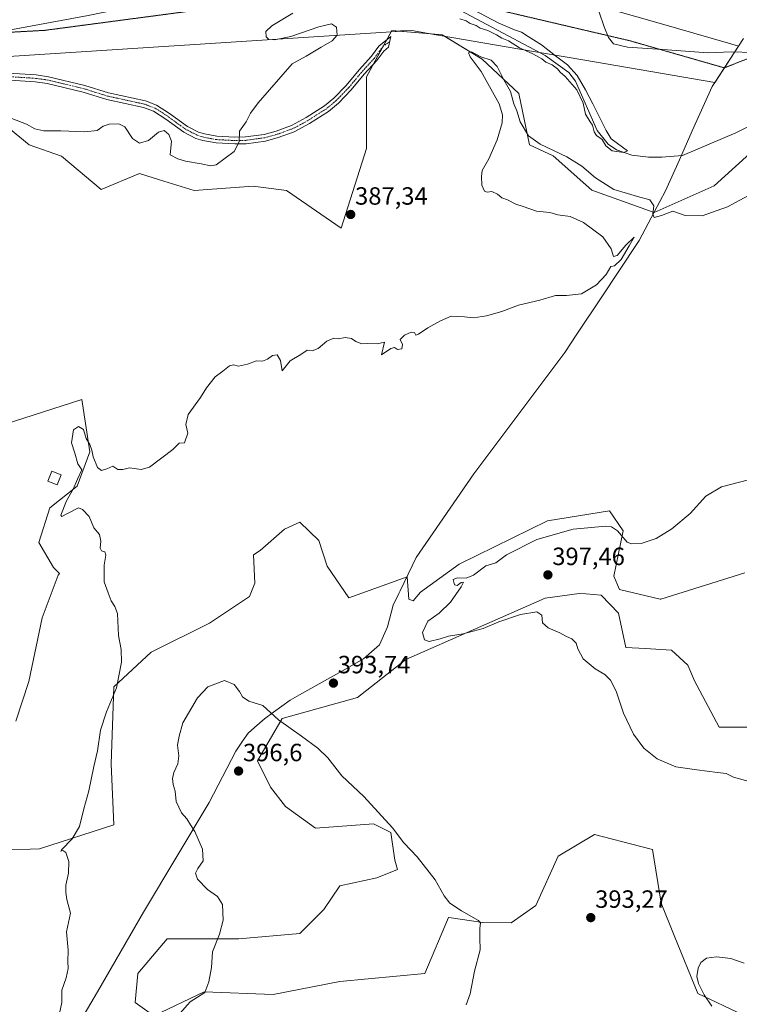
# Model space of a CAD drawing. Units: metres. Extents: x 614766 to 618231, y 4699304 to 4701674.
# Drawn here: x 616364 to 616653, y 4700519 to 4700915 of the extents above; entities that cross this region are included whole.
import ezdxf
from ezdxf.enums import TextEntityAlignment as Align

# ---------------------------------------------------------------- set-up
doc = ezdxf.new("R2010")
doc.units = ezdxf.units.M
doc.header["$MEASUREMENT"] = 0
doc.linetypes.add('TRAZO_Y_PUNTO', pattern=[1, 0.5, -0.25, 0, -0.25])
doc.linetypes.add('TRAZOS2', pattern=[0.375, 0.25, -0.125])
for name, color, linetype, lineweight in [('Camino', 19, 'Continuous', 0), ('Camino Cxs', 19, 'Continuous', 0), ('Camino eje', 39, 'TRAZO_Y_PUNTO', 13), ('Carátula', 7, 'Continuous', 5), ('Corriente natural lineal', 142, 'Continuous', 13), ('Cultivos herbáceos CxS', 92, 'Continuous', 0), ('Curva de nivel normal', 36, 'Continuous', 0), ('Edificación ligera', 1, 'Continuous', 0), ('Edificación ligera Cxs', 1, 'Continuous', 0), ('Matorral', 135, 'Continuous', 0), ('Matorral CxS', 135, 'Continuous', 0), ('Municipio', 9, 'Continuous', 13), ('Municipio CxS', 142, 'Continuous', 0), ('Pastizal CxS', 92, 'Continuous', 0), ('Punto de cota en terreno', 7, 'Continuous', 0), ('Rótulo de punto de cota en terreno', 19, 'Continuous', 0), ('Vía pecuaria', 92, 'Continuous', 13), ('Vía pecuaria CxS', 92, 'Continuous', 13), ('Vía pecuaria eje', 92, 'TRAZOS2', 0)]:
    doc.layers.add(name, color=color, linetype=linetype, lineweight=lineweight)
doc.styles.add('Arial', font='txt', dxfattribs={"height": 0.2})

# ---------------------------------------------------------------- blocks, each defined once
blk = doc.blocks.new('*U150')
at = {"layer": 'Cultivos herbáceos CxS', "color": 92, "linetype": 'Continuous', "lineweight": 0}
blk.add_polyline3d([(616654.38, 4700514.99, 388.84), (616636.38, 4700523.61, 390.16), (616626.8, 4700546.89, 390.64), (616621.63, 4700559.83, 391.24), (616618.18, 4700581.39, 392.86), (616613.49, 4700582.61, 393.22), (616594.91, 4700587.42, 393.39), (616580.26, 4700578.8, 392.56), (616571.32, 4700558.97, 394.24), (616561.37, 4700551.99, 394.58), (616550.1, 4700552.07, 394.86), (616536.34, 4700554.13, 395.35), (616536.29, 4700554.07, 395.35), (616526.69, 4700531.68, 397.82), (616492.57, 4700528.48, 398.27), (616465.91, 4700523.15, 397.08), (616438.19, 4700524.22, 394.83), (616417.93, 4700514.62, 393.74), (616410.47, 4700519.95, 393.18), (616411.53, 4700531.68, 393.09), (616423.26, 4700545.55, 393.38), (616452.05, 4700545.54, 395.67), (616476.58, 4700547.68, 397.74), (616486.17, 4700557.27, 397.69), (616492.57, 4700566.87, 397.29), (616507.5, 4700570.07, 396.64), (616515.84, 4700573.41, 395.89), (616514.76, 4700577.08, 395.75), (616513.04, 4700588.29, 395.1), (616506.14, 4700591.74, 395.33), (616482.87, 4700590.01, 396.11), (616470.81, 4700598.64, 396.16), (616464.78, 4700606.4, 396.24), (616459.54, 4700617.04, 396.12), (616469.41, 4700633.96, 394.79), (616499.73, 4700642.42, 393.72), (616519.18, 4700657.71, 394.18), (616575.09, 4700682.28, 396.11), (616588.7, 4700684.17, 395.82), (616591.39, 4700683.99, 395.62), (616597.6, 4700683.58, 395.62), (616604.5, 4700676.25, 395.87), (616607.51, 4700662.45, 395.76), (616615.16, 4700662.05, 395.78), (616625.74, 4700661.49, 396.29), (616632.31, 4700655.37, 396.47), (616635.06, 4700649.12, 396.38), (616644.9, 4700630.54, 396.2), (616665.58, 4700630.54, 396.73)], dxfattribs=at)
blk = doc.blocks.new('*U160')
at = {"layer": 'Curva de nivel normal', "color": 36, "linetype": 'Continuous', "lineweight": 0}
for points in [[(616360.96, 4700874.94, 385), (616366.82, 4700872.57, 385), (616370.16, 4700870.7, 385), (616373.77, 4700869.92, 385), (616380.58, 4700869.93, 385), (616390.24, 4700869.51, 385), (616395.23, 4700870.09, 385), (616397.6, 4700871.77, 385), (616400.04, 4700872.62, 385), (616403.89, 4700872.8, 385), (616406.35, 4700871.5, 385), (616409.34, 4700866.86, 385), (616412.22, 4700864.92, 385), (616415.77, 4700866.02, 385), (616419.82, 4700869.34, 385), (616422.11, 4700870.12, 385), (616423.95, 4700868.42, 385), (616425.01, 4700865.82, 385), (616424.54, 4700860.34, 385), (616427.64, 4700858.71, 385), (616430.67, 4700857.73, 385), (616436.98, 4700856.71, 385), (616440.8, 4700855.87, 385), (616442.91, 4700856.28, 385), (616450.15, 4700861.62, 385), (616452.23, 4700865.45, 385), (616452.39, 4700869.79, 385), (616455.07, 4700873.58, 385), (616456.77, 4700876.99, 385), (616459.85, 4700881.2, 385), (616473.52, 4700896.77, 385), (616479.14, 4700899.88, 385), (616485.18, 4700903.49, 385), (616489.56, 4700906, 385), (616491.61, 4700908.37, 385), (616491.34, 4700911.58, 385), (616489.31, 4700912.82, 385), (616484.18, 4700911.66, 385), (616473, 4700907.79, 385), (616466.43, 4700906.4, 385), (616464.13, 4700906.6, 385), (616463.1, 4700907.72, 385), (616462.86, 4700909.76, 385), (616465.28, 4700912.02, 385), (616473.73, 4700917.17, 385)], [(616540.75, 4700914.89, 385), (616543.3, 4700914.11, 385), (616544.93, 4700913.07, 385), (616547.42, 4700912.22, 385), (616548.98, 4700911.12, 385), (616552, 4700910.14, 385), (616555.55, 4700908.51, 385), (616557.71, 4700907.12, 385), (616560.39, 4700906.01, 385), (616564.82, 4700903.29, 385), (616570.07, 4700900.87, 385), (616573.68, 4700898.82, 385), (616575.36, 4700897.5, 385), (616577.93, 4700896.4, 385), (616580.06, 4700894.87, 385), (616581.08, 4700893.54, 385), (616583.15, 4700891.8, 385), (616587.78, 4700886.32, 385), (616590.25, 4700880.97, 385), (616591.28, 4700876.67, 385), (616593.12, 4700873.6, 385), (616594.12, 4700872.26, 385), (616594.7, 4700869.54, 385), (616595.72, 4700868, 385), (616597.94, 4700866.45, 385), (616599.37, 4700863.84, 385), (616601.94, 4700861.89, 385), (616606.64, 4700861.23, 385), (616608.15, 4700861.91, 385), (616601.58, 4700866.71, 385), (616599.56, 4700870.03, 385), (616594.19, 4700880.83, 385), (616591.19, 4700886.32, 385), (616587.97, 4700892.1, 385), (616584, 4700896.47, 385), (616579.15, 4700900.08, 385), (616573.54, 4700904.5, 385), (616568.3, 4700907.79, 385), (616565.58, 4700909.56, 385), (616562.72, 4700910.48, 385), (616556.18, 4700913.31, 385), (616546.55, 4700918.36, 385)]]:
    blk.add_polyline3d(points, dxfattribs=at)
blk = doc.blocks.new('*U164')
at = {"layer": 'Curva de nivel normal', "color": 36, "linetype": 'Continuous', "lineweight": 0}
blk.add_polyline3d([(616660.24, 4700730.8, 395), (616645.9, 4700727, 395), (616639.57, 4700723.2, 395), (616633.24, 4700716.29, 395), (616625.9, 4700710.11, 395), (616619.56, 4700706.29, 395), (616613.56, 4700704.28, 395), (616609.67, 4700704.09, 395), (616607.94, 4700704.78, 395), (616604.07, 4700709.38, 395), (616601.67, 4700711.01, 395), (616599.36, 4700711.2, 395), (616586.27, 4700710.04, 395), (616571.65, 4700705.82, 395), (616559.56, 4700699.76, 395), (616555.23, 4700696.47, 395), (616551.23, 4700695.24, 395), (616546.25, 4700691.55, 395), (616543.33, 4700690.35, 395), (616539.92, 4700690.49, 395), (616538.1, 4700689.77, 395), (616538.72, 4700687.71, 395), (616539.77, 4700687.38, 395), (616541.37, 4700688.57, 395), (616542.25, 4700688.74, 395), (616541.35, 4700686.83, 395), (616537.04, 4700680.69, 395), (616532.48, 4700676.28, 395), (616528, 4700673.04, 395), (616525.83, 4700668.48, 395), (616526.64, 4700665.61, 395), (616528.43, 4700664.98, 395), (616532.89, 4700665.93, 395), (616536.23, 4700666.99, 395), (616542.13, 4700668.02, 395), (616550.19, 4700670.09, 395), (616556.49, 4700672.82, 395), (616565.18, 4700675.75, 395), (616571.76, 4700676.81, 395), (616573.73, 4700675.54, 395), (616573.97, 4700672.44, 395), (616576.23, 4700670.41, 395), (616580.89, 4700668.37, 395), (616583.59, 4700666.86, 395), (616585.71, 4700665.95, 395), (616587.48, 4700664.27, 395), (616588.12, 4700661.92, 395), (616590.27, 4700657.97, 395), (616595.18, 4700653.92, 395), (616598.99, 4700651.69, 395), (616601.24, 4700649.36, 395), (616603.6, 4700644.95, 395), (616606.52, 4700636.21, 395), (616610.56, 4700627.76, 395), (616614.64, 4700622.14, 395), (616620.04, 4700617.79, 395), (616627.57, 4700614.56, 395), (616635.9, 4700613.43, 395), (616644.28, 4700612.32, 395), (616647.73, 4700611.9, 395), (616650.71, 4700610.39, 395), (616657.95, 4700608.45, 395)], dxfattribs=at)
blk = doc.blocks.new('*U165')
at = {"layer": 'Curva de nivel normal', "color": 36, "linetype": 'Continuous', "lineweight": 0}
for points in [[(616596.75, 4700917.56, 390), (616598.8, 4700911.68, 390), (616600.54, 4700907.35, 390), (616602.51, 4700904.88, 390), (616608.12, 4700903.5, 390), (616624.11, 4700902.47, 390), (616640.42, 4700901.22, 390), (616649.84, 4700901.66, 390), (616658.26, 4700901.32, 390)], [(616663.37, 4700847.61, 390), (616648.24, 4700839.39, 390), (616638.13, 4700835.77, 390), (616631.25, 4700835.88, 390), (616626.27, 4700837.62, 390), (616621.82, 4700835.88, 390), (616618.88, 4700835.15, 390), (616618.29, 4700836.5, 390), (616618.75, 4700839.75, 390), (616617.08, 4700842.18, 390), (616612.11, 4700843.52, 390), (616608.1, 4700844.8, 390), (616602.62, 4700846.42, 390), (616595.22, 4700851.01, 390), (616589.8, 4700855.74, 390), (616583.8, 4700859.52, 390), (616572.99, 4700864.6, 390), (616568.31, 4700867.97, 390), (616565.03, 4700873.59, 390), (616563.71, 4700877.9, 390), (616562.48, 4700880.75, 390), (616561.2, 4700885.71, 390), (616558.52, 4700890.46, 390), (616555.77, 4700895.81, 390), (616553.34, 4700898.24, 390), (616549.23, 4700899.64, 390), (616545.55, 4700901.58, 390), (616544.31, 4700901.23, 390), (616545, 4700899.57, 390), (616549.3, 4700893.77, 390), (616556.61, 4700880.82, 390), (616557.99, 4700876.31, 390), (616557.8, 4700873.1, 390), (616555.75, 4700866.32, 390), (616552.42, 4700858.68, 390), (616549.71, 4700854.04, 390), (616549.45, 4700851.58, 390), (616549.65, 4700848.11, 390), (616550.75, 4700845.71, 390), (616551.78, 4700845.24, 390), (616553.64, 4700845.6, 390), (616555.9, 4700844.47, 390), (616557.64, 4700842.99, 390), (616559.89, 4700842.22, 390), (616563.23, 4700840.46, 390), (616566.23, 4700839.55, 390), (616571.56, 4700837.7, 390), (616576.89, 4700837.08, 390), (616580.2, 4700836.21, 390), (616585.12, 4700835.58, 390), (616590.46, 4700833.1, 390), (616598.25, 4700827.43, 390), (616601.52, 4700822.5, 390), (616602.5, 4700819.48, 390), (616603.98, 4700819.87, 390), (616607.47, 4700823.98, 390), (616610.85, 4700827.17, 390), (616608.77, 4700823.74, 390), (616605.59, 4700818.24, 390), (616602.91, 4700815.7, 390), (616601.45, 4700815.5, 390), (616599.51, 4700812.28, 390), (616595.62, 4700808.05, 390), (616589.58, 4700804.54, 390), (616583.63, 4700803.81, 390), (616579.16, 4700803.85, 390), (616572.93, 4700801.88, 390), (616564.39, 4700799.97, 390), (616557.6, 4700797.38, 390), (616551.56, 4700795.62, 390), (616546.23, 4700794.8, 390), (616542.74, 4700795.26, 390), (616537.28, 4700795.5, 390), (616533.07, 4700793.6, 390), (616527.89, 4700790.84, 390), (616524.16, 4700788.24, 390), (616523.15, 4700787.9, 390), (616522.64, 4700788.99, 390), (616521.23, 4700789.12, 390), (616518.58, 4700787.91, 390), (616516.81, 4700786.19, 390), (616517.73, 4700784.15, 390), (616517.47, 4700782.43, 390), (616515.79, 4700782.2, 390), (616514.63, 4700782.95, 390), (616513.08, 4700782.56, 390), (616509.29, 4700780.02, 390), (616510.56, 4700785.02, 390), (616507.56, 4700784.48, 390), (616503.89, 4700784.52, 390), (616501.44, 4700784.36, 390), (616499.07, 4700785.31, 390), (616497.33, 4700786.57, 390), (616494.78, 4700787.02, 390), (616491.95, 4700786.41, 390), (616490.23, 4700786.69, 390), (616487.39, 4700785.52, 390), (616483.89, 4700782.58, 390), (616481.56, 4700781.64, 390), (616479.56, 4700781.84, 390), (616477.02, 4700780.08, 390), (616472.71, 4700777.56, 390), (616469.44, 4700773.56, 390), (616468.79, 4700777.67, 390), (616467.48, 4700780.06, 390), (616465.56, 4700779.78, 390), (616463.56, 4700778.22, 390), (616461.56, 4700777.49, 390), (616459.23, 4700777.56, 390), (616455.56, 4700776.2, 390), (616451.93, 4700775.46, 390), (616449.9, 4700776.01, 390), (616448.38, 4700775.57, 390), (616445.63, 4700773.42, 390), (616442.52, 4700771.2, 390), (616439.03, 4700766.69, 390), (616436.69, 4700762.85, 390), (616431.76, 4700756.02, 390), (616430.84, 4700751.97, 390), (616431.62, 4700748.49, 390), (616430.25, 4700744.69, 390), (616428.18, 4700744.49, 390), (616425.56, 4700742.02, 390), (616416.23, 4700734.95, 390), (616412.89, 4700733.91, 390), (616408.23, 4700734.58, 390), (616405.56, 4700733.92, 390), (616403.56, 4700734, 390), (616401.46, 4700735.28, 390), (616399.02, 4700734.23, 390), (616396.96, 4700733.53, 390), (616395.36, 4700734.83, 390), (616393.56, 4700739.02, 390), (616393.07, 4700741.73, 390), (616392.23, 4700743.96, 390), (616390.83, 4700746.45, 390), (616389.77, 4700749.96, 390), (616387.64, 4700751.18, 390), (616385.69, 4700749.85, 390), (616384.92, 4700744.66, 390), (616386.25, 4700740.58, 390), (616387.44, 4700736.24, 390), (616388.99, 4700733.89, 390), (616387.27, 4700730.09, 390), (616385.57, 4700726.02, 390), (616382.87, 4700721.33, 390), (616380.64, 4700715.59, 390), (616381.04, 4700715.11, 390), (616383.29, 4700716.33, 390), (616387.68, 4700718.54, 390), (616389.27, 4700717.95, 390), (616391.96, 4700715.1, 390), (616393.9, 4700710.54, 390), (616396.1, 4700707.91, 390), (616396.69, 4700705.23, 390), (616396.37, 4700702.45, 390), (616397, 4700701.37, 390), (616398.34, 4700700.91, 390), (616398.68, 4700699.57, 390), (616397.98, 4700695.55, 390), (616398, 4700688.81, 390), (616399.67, 4700684.47, 390), (616400.77, 4700681.24, 390), (616402.26, 4700679.02, 390), (616403.42, 4700676.14, 390), (616403.73, 4700667.28, 390), (616404.86, 4700661.73, 390), (616404.97, 4700656.61, 390), (616402.99, 4700646.35, 390), (616398.92, 4700636.68, 390), (616396.54, 4700629.34, 390), (616395.33, 4700621.01, 390), (616393.91, 4700614.68, 390), (616391.85, 4700605.01, 390), (616389.87, 4700597.68, 390), (616388.17, 4700590.68, 390), (616385.19, 4700585.68, 390), (616380.88, 4700581.23, 390), (616380.57, 4700580.79, 390), (616381.35, 4700581.02, 390), (616382.56, 4700580.24, 390), (616383.85, 4700576.57, 390), (616383.75, 4700571.89, 390), (616382.62, 4700567.13, 390), (616382.64, 4700564.12, 390), (616382.97, 4700561.36, 390), (616384.47, 4700555.8, 390), (616382.94, 4700548.4, 390), (616383.55, 4700541.06, 390), (616383.46, 4700536.42, 390), (616383.6, 4700533.68, 390), (616382.69, 4700529.84, 390), (616381.05, 4700524.98, 390), (616380.98, 4700519.94, 390), (616379.68, 4700513.76, 390)], [(616642.01, 4700518.52, 390), (616638.84, 4700523.06, 390), (616636.57, 4700527.56, 390), (616635.96, 4700530.48, 390), (616636.46, 4700533.71, 390), (616637.55, 4700536.01, 390), (616639.86, 4700537.75, 390), (616643.9, 4700538.32, 390), (616649.57, 4700537.69, 390), (616654.9, 4700535.76, 390)]]:
    blk.add_polyline3d(points, dxfattribs=at)
blk = doc.blocks.new('5PATER')
at = {"layer": 'Carátula', "linetype": 'Continuous', "lineweight": 5}
h = blk.add_hatch(color=250, dxfattribs=at)
edge = h.paths.add_edge_path()
edge.add_ellipse((0, 0.01), major_axis=(-1.33, -1.34), ratio=0.999422, start_angle=0, end_angle=360)

msp = doc.modelspace()

# ---------------------------------------------------------------- linework, layer by layer
at = {"layer": 'Camino', "color": 19, "linetype": 'Continuous', "lineweight": 0}
for points in [[(616350.5, 4700893.64, 383.17), (616370.65, 4700892.36, 383.53), (616375.6, 4700891.66, 383.63), (616390.3, 4700888.13, 383.8), (616399.72, 4700885.2, 384.01), (616414.54, 4700881.96, 384.35), (616419.06, 4700880.26, 384.41), (616424.28, 4700876.93, 384.5), (616431.42, 4700871.71, 384.61), (616435.88, 4700869.45, 384.71), (616438.31, 4700868.68, 384.75), (616443.24, 4700867.77, 384.81), (616450.46, 4700867.37, 384.94), (616454.77, 4700867.47, 385.04), (616462.24, 4700868.51, 385.28), (616467.05, 4700869.82, 385.61), (616473.19, 4700872.06, 386.16), (616479.12, 4700875.22, 386.64), (616486.42, 4700879.92, 387.48), (616490.25, 4700883.09, 388.03), (616495.18, 4700888.18, 388.77), (616500.37, 4700894.41, 389.09), (616505.31, 4700899.84, 389), (616508.3, 4700903.86, 388.73), (616513.06, 4700907.86, 388.89), (616512.2, 4700903.57, 389.15), (616510.3, 4700901.97, 389.08), (616507.42, 4700898.1, 389.24), (616502.43, 4700892.61, 389.18), (616497.22, 4700886.35, 388.91), (616492.1, 4700881.07, 388.21), (616488.04, 4700877.71, 387.62), (616480.51, 4700872.86, 386.74), (616474.3, 4700869.56, 386.22)], [(616474.3, 4700869.56, 386.22), (616467.88, 4700867.22, 385.62), (616462.79, 4700865.83, 385.29), (616454.99, 4700864.74, 385.07), (616450.42, 4700864.64, 384.94), (616442.91, 4700865.05, 384.81), (616437.65, 4700866.02, 384.74), (616434.84, 4700866.91, 384.7), (616429.99, 4700869.38, 384.61), (616422.74, 4700874.67, 384.47), (616417.83, 4700877.8, 384.41), (616413.76, 4700879.34, 384.35), (616399.03, 4700882.55, 384), (616389.58, 4700885.5, 383.83), (616375.09, 4700888.97, 383.65), (616370.37, 4700889.64, 383.56), (616350.03, 4700890.93, 383.23)]]:
    msp.add_polyline3d(points, dxfattribs=at)
at = {"layer": 'Camino Cxs', "color": 19, "linetype": 'Continuous', "lineweight": 0}
msp.add_polyline3d([(616350.5, 4700893.64, 383.17), (616370.65, 4700892.36, 383.53), (616375.6, 4700891.66, 383.63), (616390.3, 4700888.13, 383.8), (616399.72, 4700885.2, 384.01), (616414.54, 4700881.96, 384.35), (616419.06, 4700880.26, 384.41), (616424.28, 4700876.93, 384.5), (616431.42, 4700871.71, 384.61), (616435.88, 4700869.45, 384.71), (616438.31, 4700868.68, 384.75), (616443.24, 4700867.77, 384.81), (616450.46, 4700867.37, 384.94), (616454.77, 4700867.47, 385.04), (616462.24, 4700868.51, 385.28), (616467.05, 4700869.82, 385.61), (616473.19, 4700872.06, 386.16), (616479.12, 4700875.22, 386.64), (616486.42, 4700879.92, 387.48), (616490.25, 4700883.09, 388.03), (616495.18, 4700888.18, 388.77), (616500.37, 4700894.41, 389.09), (616505.31, 4700899.84, 389), (616508.3, 4700903.86, 388.73), (616513.06, 4700907.86, 388.89), (616512.2, 4700903.57, 389.15), (616510.3, 4700901.97, 389.08), (616507.42, 4700898.1, 389.24), (616502.43, 4700892.61, 389.18), (616497.22, 4700886.35, 388.91), (616492.1, 4700881.07, 388.21), (616488.04, 4700877.71, 387.62), (616480.51, 4700872.86, 386.74), (616474.3, 4700869.56, 386.22), (616474.3, 4700869.56, 386.22), (616467.88, 4700867.22, 385.62), (616462.79, 4700865.83, 385.29), (616454.99, 4700864.74, 385.07), (616450.42, 4700864.64, 384.94), (616442.91, 4700865.05, 384.81), (616437.65, 4700866.02, 384.74), (616434.84, 4700866.91, 384.7), (616429.99, 4700869.38, 384.61), (616422.74, 4700874.67, 384.47), (616417.83, 4700877.8, 384.41), (616413.76, 4700879.34, 384.35), (616399.03, 4700882.55, 384), (616389.58, 4700885.5, 383.83), (616375.09, 4700888.97, 383.65), (616370.37, 4700889.64, 383.56), (616350.03, 4700890.93, 383.23)], dxfattribs=at)
at = {"layer": 'Camino eje', "color": 39, "linetype": 'TRAZO_Y_PUNTO', "lineweight": 13}
msp.add_polyline3d([(616512.63, 4700905.72, 389), (616511.05, 4700904.66, 388.97), (616510.19, 4700904, 388.93), (616509.3, 4700902.92, 388.94), (616506.37, 4700898.97, 389.17), (616501.4, 4700893.51, 389.16), (616496.2, 4700887.27, 388.85), (616493.74, 4700884.72, 388.51), (616491.18, 4700882.08, 388.11), (616487.23, 4700878.82, 387.54), (616479.82, 4700874.04, 386.7), (616476.85, 4700872.46, 386.47), (616473.75, 4700870.81, 386.19), (616467.47, 4700868.52, 385.65), (616462.52, 4700867.17, 385.29), (616454.88, 4700866.11, 385.05), (616452.6, 4700866.06, 384.99), (616450.44, 4700866.01, 384.94), (616446.83, 4700866.21, 384.87), (616443.08, 4700866.41, 384.81), (616437.98, 4700867.35, 384.75), (616435.36, 4700868.18, 384.72), (616432.94, 4700869.42, 384.67), (616430.71, 4700870.55, 384.62), (616427.08, 4700873.19, 384.55), (616423.51, 4700875.8, 384.48), (616418.45, 4700879.03, 384.41), (616416.19, 4700879.88, 384.38), (616414.15, 4700880.65, 384.35), (616406.74, 4700882.27, 384.18), (616399.38, 4700883.88, 384), (616394.65, 4700885.35, 383.91), (616389.94, 4700886.82, 383.81), (616382.7, 4700888.55, 383.7), (616375.35, 4700890.32, 383.64), (616370.51, 4700891, 383.55), (616350.27, 4700892.29, 383.19)], dxfattribs=at)
at = {"layer": 'Corriente natural lineal', "color": 142, "linetype": 'Continuous', "lineweight": 13}
msp.add_polyline3d([(616656.93, 4700871.85, 386.35), (616651.61, 4700869.09, 386.26), (616630.24, 4700860.01, 385.9), (616621.91, 4700859.37, 385.9), (616616.52, 4700859.33, 385.94), (616609.91, 4700860.16, 385.57), (616603.68, 4700862.34, 384.89), (616600.41, 4700864.6, 384.93), (616595.91, 4700870.09, 384.96), (616587.28, 4700889.83, 384.79), (616584.59, 4700893.3, 384.51), (616575.06, 4700900.2, 384.67), (616532.54, 4700922.98, 383.91), (616518.44, 4700930.89, 384.17), (616510.36, 4700934.8, 383.93), (616506.07, 4700936.43, 384.02), (616502.22, 4700936.9, 383.96), (616498.96, 4700936.79, 383.85), (616491.24, 4700935.86, 384.18), (616477.36, 4700933.5, 382.83), (616455.78, 4700929.41, 383.09), (616391.54, 4700916.29, 382.88), (616327.13, 4700904.35, 382.06)], dxfattribs=at)
at = {"layer": 'Cultivos herbáceos CxS', "color": 92, "linetype": 'Continuous', "lineweight": 0}
for points in [[(616356.64, 4700873.51, 386.18), (616367.93, 4700864.24, 387.31), (616380.94, 4700859.81, 387.84), (616396.83, 4700846.39, 388.7), (616412.22, 4700852.76, 388.15), (616420.23, 4700850.3, 388.22), (616434.15, 4700846.01, 387.98), (616457.77, 4700847.7, 388.64), (616471.27, 4700846.01, 387.74), (616493.2, 4700830.82, 388.07), (616503.33, 4700862.89, 388.22), (616503.33, 4700891.59, 389.2), (616513.45, 4700910.16, 388.79), (616533.69, 4700908.47, 388.47), (616549.78, 4700898.74, 389.99), (616564.43, 4700884.94, 388.47), (616568.74, 4700864.24, 390.22), (616578.22, 4700859.93, 390.15), (616593.73, 4700846.13, 390.63), (616618.82, 4700837.1, 389.82), (616642.85, 4700847.86, 388.34), (616679.91, 4700881.49, 387.67)], [(616679.91, 4700881.49, 387.67), (616642.85, 4700847.86, 388.34), (616618.82, 4700837.1, 389.82), (616593.73, 4700846.13, 390.63), (616578.22, 4700859.93, 390.15), (616568.74, 4700864.24, 390.22), (616564.43, 4700884.94, 388.47), (616549.78, 4700898.74, 389.99), (616534.58, 4700907.94, 388.39), (616533.69, 4700908.47, 388.47), (616529.32, 4700908.84, 389.18), (616516.19, 4700909.93, 389.14), (616513.45, 4700910.16, 388.79), (616513.21, 4700909.72, 388.79), (616511.47, 4700906.52, 388.85), (616509.89, 4700903.64, 388.95), (616506.06, 4700896.6, 389.23), (616503.33, 4700891.59, 389.2), (616503.33, 4700862.89, 388.22), (616493.2, 4700830.82, 388.07), (616471.27, 4700846.01, 387.74), (616457.77, 4700847.7, 388.64), (616434.15, 4700846.01, 387.98), (616420.23, 4700850.3, 388.22), (616412.22, 4700852.76, 388.15), (616396.83, 4700846.39, 388.7), (616380.94, 4700859.81, 387.84), (616367.93, 4700864.24, 387.31), (616356.64, 4700873.51, 386.18)], [(616362.49, 4700632.87, 387.8), (616367.82, 4700648.87, 388.56), (616373.15, 4700674.46, 389), (616379.55, 4700691.52, 389.5), (616380.08, 4700692.19, 389.52), (616377.65, 4700694.58, 389.51), (616371.82, 4700704.68, 389.3), (616376.24, 4700718.64, 390.22), (616387.15, 4700727.26, 390), (616392.31, 4700741.05, 389.98), (616388.99, 4700762.06, 388.64), (616357.89, 4700752.04, 386.39)], [(616357.89, 4700752.04, 386.39), (616388.99, 4700762.06, 388.64), (616392.31, 4700741.05, 389.98), (616387.15, 4700727.26, 390), (616376.24, 4700718.64, 390.22), (616371.82, 4700704.68, 389.3), (616377.65, 4700694.58, 389.51), (616380.08, 4700692.19, 389.52), (616379.55, 4700691.52, 389.5), (616373.15, 4700674.46, 389), (616367.82, 4700648.87, 388.56), (616362.49, 4700632.87, 387.8)], [(616655.23, 4700692.43, 397.33), (616621.43, 4700681.87, 396.06), (616621.17, 4700681.93, 396.04), (616604.93, 4700685.73, 395.58), (616602.66, 4700691.2, 395.48), (616606.35, 4700709.31, 394.55), (616600.94, 4700717.42, 393.49), (616576.06, 4700713.33, 393.2), (616540.58, 4700696.02, 393.49), (616524.96, 4700684.75, 393.52), (616522.09, 4700681.3, 393.72), (616520.37, 4700681.87, 393.65), (616519.61, 4700690.85, 392.96), (616496.25, 4700682.45, 392.98), (616487.58, 4700695.21, 392.19), (616484.19, 4700705.43, 391.24), (616476.59, 4700712.87, 390.86), (616470.41, 4700710.02, 390.98), (616460.65, 4700701.41, 391.33), (616457.91, 4700699.69, 391.37), (616458.45, 4700688.32, 391.7), (616456.32, 4700682.99, 391.74), (616440.32, 4700672.33, 391.93), (616416.87, 4700660.6, 391.16), (616401.94, 4700646.74, 389.93), (616400.87, 4700615.81, 390.85), (616401.94, 4700591.29, 391.31), (616372.08, 4700581.69, 388.94), (616342.23, 4700580.63, 387.59)], [(616342.23, 4700580.63, 387.59), (616372.08, 4700581.69, 388.94), (616401.94, 4700591.29, 391.31), (616400.87, 4700615.81, 390.85), (616401.94, 4700646.74, 389.93), (616416.87, 4700660.6, 391.16), (616440.32, 4700672.33, 391.93), (616456.32, 4700682.99, 391.74), (616458.45, 4700688.32, 391.7), (616457.91, 4700699.69, 391.37), (616460.65, 4700701.41, 391.33), (616470.41, 4700710.02, 390.98), (616476.59, 4700712.87, 390.86), (616484.19, 4700705.43, 391.24), (616487.58, 4700695.21, 392.19), (616496.25, 4700682.45, 392.98), (616519.61, 4700690.85, 392.96), (616520.37, 4700681.87, 393.65), (616522.09, 4700681.3, 393.72), (616524.96, 4700684.75, 393.52), (616540.58, 4700696.02, 393.49), (616576.06, 4700713.33, 393.2), (616600.94, 4700717.42, 393.49), (616606.35, 4700709.31, 394.55), (616602.66, 4700691.2, 395.48), (616604.93, 4700685.73, 395.58), (616621.17, 4700681.93, 396.04), (616621.43, 4700681.87, 396.06), (616655.23, 4700692.43, 397.33)], [(616654.38, 4700514.99, 388.84), (616636.38, 4700523.61, 390.16), (616626.8, 4700546.89, 390.64), (616621.63, 4700559.83, 391.24), (616618.18, 4700581.39, 392.86), (616613.49, 4700582.61, 393.22), (616594.91, 4700587.43, 393.39), (616580.26, 4700578.8, 392.56), (616571.31, 4700558.97, 394.24), (616561.37, 4700551.99, 394.58), (616550.1, 4700552.07, 394.86), (616536.34, 4700554.13, 395.35), (616536.29, 4700554.07, 395.35), (616526.69, 4700531.68, 397.82), (616492.57, 4700528.48, 398.27), (616465.91, 4700523.15, 397.08), (616438.19, 4700524.22, 394.83), (616417.93, 4700514.62, 393.74), (616410.47, 4700519.95, 393.18), (616411.53, 4700531.68, 393.09), (616423.26, 4700545.55, 393.38), (616452.05, 4700545.55, 395.67), (616476.58, 4700547.68, 397.74), (616486.17, 4700557.27, 397.69), (616492.57, 4700566.87, 397.29), (616507.5, 4700570.07, 396.64), (616515.84, 4700573.41, 395.89), (616514.76, 4700577.08, 395.75), (616513.04, 4700588.29, 395.1), (616506.14, 4700591.74, 395.33), (616482.87, 4700590.01, 396.11), (616470.81, 4700598.64, 396.16), (616464.78, 4700606.4, 396.24), (616459.54, 4700617.04, 396.12), (616469.41, 4700633.96, 394.79), (616499.73, 4700642.42, 393.72), (616519.18, 4700657.71, 394.18), (616575.09, 4700682.28, 396.11), (616588.7, 4700684.17, 395.82), (616591.39, 4700683.99, 395.62), (616597.6, 4700683.58, 395.62), (616604.5, 4700676.25, 395.87), (616607.51, 4700662.45, 395.76), (616615.16, 4700662.05, 395.78), (616625.74, 4700661.49, 396.29), (616632.31, 4700655.37, 396.47), (616635.06, 4700649.12, 396.38), (616644.9, 4700630.54, 396.2), (616665.58, 4700630.54, 396.73)]]:
    msp.add_polyline3d(points, dxfattribs=at)
at = {"layer": 'Curva de nivel normal', "color": 36, "linetype": 'Continuous', "lineweight": 0}
msp.add_polyline3d([(616543.38, 4700519.01, 395), (616544.9, 4700523.5, 395), (616546.75, 4700532.63, 395), (616548.99, 4700541.16, 395), (616548.83, 4700546.01, 395), (616548.84, 4700549.78, 395), (616549.1, 4700551.85, 395), (616548.33, 4700552.95, 395), (616541.52, 4700556.85, 395), (616536.76, 4700559.86, 395), (616534.54, 4700562.75, 395), (616530.96, 4700569.21, 395), (616523.68, 4700578.46, 395), (616518.35, 4700584.14, 395), (616513.72, 4700590.17, 395), (616502.32, 4700602.7, 395), (616493.4, 4700611.01, 395), (616487.8, 4700618.2, 395), (616483.82, 4700622.15, 395), (616477.29, 4700626.96, 395), (616468, 4700633.45, 395), (616461.67, 4700639.24, 395), (616456.1, 4700640.97, 395), (616453.49, 4700642.64, 395), (616452.35, 4700644.81, 395), (616450.15, 4700647.66, 395), (616446.37, 4700649.31, 395), (616439.67, 4700646.67, 395), (616435.44, 4700642.3, 395), (616429.62, 4700632.29, 395), (616428.16, 4700626.94, 395), (616427.47, 4700623.25, 395), (616427.97, 4700619.05, 395), (616427.52, 4700615.79, 395), (616425.99, 4700612.34, 395), (616425.42, 4700609.92, 395), (616425.72, 4700607.5, 395), (616426.5, 4700604.86, 395), (616426.94, 4700600.72, 395), (616429.04, 4700596.17, 395), (616431.25, 4700593.77, 395), (616432.64, 4700591.38, 395), (616434.39, 4700588.62, 395), (616437.47, 4700581.53, 395), (616437.78, 4700576.89, 395), (616435.56, 4700573.85, 395), (616434.64, 4700571.94, 395), (616435.48, 4700569.49, 395), (616439.49, 4700565.32, 395), (616443.55, 4700562.48, 395), (616445.52, 4700559.3, 395), (616445.82, 4700553.06, 395), (616444.35, 4700547.43, 395), (616441.56, 4700540.34, 395), (616441.12, 4700534.01, 395), (616440.06, 4700528.34, 395), (616438.48, 4700524.06, 395), (616432.54, 4700520.2, 395), (616428.45, 4700515.57, 395)], dxfattribs=at)
at = {"layer": 'Edificación ligera', "color": 1, "linetype": 'Continuous', "lineweight": 0}
msp.add_polyline3d([(616380.71, 4700731.82, 391.42), (616379.12, 4700727.75, 391.92), (616375.35, 4700729.22, 390.6), (616376.94, 4700733.3, 391.02), (616380.71, 4700731.82, 391.42)], dxfattribs=at)
at = {"layer": 'Edificación ligera Cxs', "color": 1, "linetype": 'Continuous', "lineweight": 0}
msp.add_polyline3d([(616380.71, 4700731.82, 391.42), (616379.12, 4700727.75, 391.92), (616375.35, 4700729.22, 390.6), (616376.94, 4700733.3, 391.02), (616380.71, 4700731.82, 391.42)], close=True, dxfattribs=at)
at = {"layer": 'Matorral', "color": 135, "linetype": 'Continuous', "lineweight": 0}
for points in [[(616357.89, 4700752.04, 386.39), (616388.99, 4700762.06, 388.64), (616392.31, 4700741.05, 389.98), (616387.15, 4700727.26, 390), (616376.24, 4700718.64, 390.22), (616371.82, 4700704.68, 389.3), (616377.65, 4700694.58, 389.51), (616380.08, 4700692.19, 389.52), (616379.55, 4700691.52, 389.5), (616373.15, 4700674.46, 389), (616367.82, 4700648.87, 388.56), (616362.49, 4700632.87, 387.8)], [(616342.23, 4700580.63, 387.59), (616372.08, 4700581.69, 388.94), (616401.94, 4700591.29, 391.31), (616400.87, 4700615.81, 390.85), (616401.94, 4700646.74, 389.93), (616416.87, 4700660.6, 391.16), (616440.32, 4700672.33, 391.93), (616456.32, 4700682.99, 391.74), (616458.45, 4700688.32, 391.7), (616457.91, 4700699.69, 391.37), (616460.65, 4700701.41, 391.33), (616470.41, 4700710.02, 390.98), (616476.59, 4700712.87, 390.86), (616484.19, 4700705.43, 391.24), (616487.58, 4700695.21, 392.19), (616496.25, 4700682.45, 392.98), (616519.61, 4700690.85, 392.96), (616520.37, 4700681.87, 393.65), (616522.09, 4700681.3, 393.72), (616524.96, 4700684.75, 393.52), (616540.58, 4700696.02, 393.49), (616576.06, 4700713.33, 393.2), (616600.94, 4700717.42, 393.49), (616606.35, 4700709.31, 394.55), (616602.66, 4700691.2, 395.48), (616604.93, 4700685.73, 395.58), (616621.17, 4700681.93, 396.04), (616621.43, 4700681.87, 396.06), (616655.23, 4700692.43, 397.33)], [(616654.38, 4700514.99, 388.84), (616636.38, 4700523.61, 390.16), (616626.8, 4700546.89, 390.64), (616621.63, 4700559.83, 391.24), (616618.18, 4700581.39, 392.86), (616613.49, 4700582.61, 393.22), (616594.91, 4700587.43, 393.39), (616580.26, 4700578.8, 392.56), (616571.31, 4700558.97, 394.24), (616561.37, 4700551.99, 394.58), (616550.1, 4700552.07, 394.86), (616536.34, 4700554.13, 395.35), (616536.29, 4700554.07, 395.35), (616526.69, 4700531.68, 397.82), (616492.57, 4700528.48, 398.27), (616465.91, 4700523.15, 397.08), (616438.19, 4700524.22, 394.83), (616417.93, 4700514.62, 393.74), (616410.47, 4700519.95, 393.18), (616411.53, 4700531.68, 393.09), (616423.26, 4700545.55, 393.38), (616452.05, 4700545.55, 395.67), (616476.58, 4700547.68, 397.74), (616486.17, 4700557.27, 397.69), (616492.57, 4700566.87, 397.29), (616507.5, 4700570.07, 396.64), (616515.84, 4700573.41, 395.89), (616514.76, 4700577.08, 395.75), (616513.04, 4700588.29, 395.1), (616506.14, 4700591.74, 395.33), (616482.87, 4700590.01, 396.11), (616470.81, 4700598.64, 396.16), (616464.78, 4700606.4, 396.24), (616459.54, 4700617.04, 396.12), (616469.41, 4700633.96, 394.79), (616499.73, 4700642.42, 393.72), (616519.18, 4700657.71, 394.18), (616575.09, 4700682.28, 396.11), (616588.7, 4700684.17, 395.82), (616591.39, 4700683.99, 395.62), (616597.6, 4700683.58, 395.62), (616604.5, 4700676.25, 395.87), (616607.51, 4700662.45, 395.76), (616615.16, 4700662.05, 395.78), (616625.74, 4700661.49, 396.29), (616632.31, 4700655.37, 396.47), (616635.06, 4700649.12, 396.38), (616644.9, 4700630.54, 396.2), (616665.58, 4700630.54, 396.73)]]:
    msp.add_polyline3d(points, dxfattribs=at)
at = {"layer": 'Matorral CxS', "color": 135, "linetype": 'Continuous', "lineweight": 0}
for points in [[(616357.89, 4700752.04, 386.39), (616388.99, 4700762.06, 388.64), (616392.31, 4700741.05, 389.98), (616387.15, 4700727.26, 390), (616376.24, 4700718.64, 390.22), (616371.82, 4700704.68, 389.3), (616377.65, 4700694.58, 389.51), (616380.08, 4700692.19, 389.52), (616379.55, 4700691.52, 389.5), (616373.15, 4700674.46, 389), (616367.82, 4700648.87, 388.56), (616362.49, 4700632.87, 387.8)], [(616342.23, 4700580.63, 387.59), (616372.08, 4700581.69, 388.94), (616401.94, 4700591.29, 391.31), (616400.87, 4700615.81, 390.85), (616401.94, 4700646.74, 389.93), (616416.87, 4700660.6, 391.16), (616440.32, 4700672.33, 391.93), (616456.32, 4700682.99, 391.74), (616458.45, 4700688.32, 391.7), (616457.91, 4700699.69, 391.37), (616460.65, 4700701.41, 391.33), (616470.41, 4700710.02, 390.98), (616476.59, 4700712.87, 390.86), (616484.19, 4700705.43, 391.24), (616487.58, 4700695.21, 392.19), (616496.25, 4700682.45, 392.98), (616519.61, 4700690.85, 392.96), (616520.37, 4700681.87, 393.65), (616522.09, 4700681.3, 393.72), (616524.96, 4700684.75, 393.52), (616540.58, 4700696.02, 393.49), (616576.06, 4700713.33, 393.2), (616600.94, 4700717.42, 393.49), (616606.35, 4700709.31, 394.55), (616602.66, 4700691.2, 395.48), (616604.93, 4700685.73, 395.58), (616621.17, 4700681.93, 396.04), (616621.43, 4700681.87, 396.06), (616655.23, 4700692.43, 397.33)], [(616665.58, 4700630.54, 396.73), (616644.9, 4700630.54, 396.2), (616635.06, 4700649.12, 396.38), (616632.31, 4700655.37, 396.47), (616625.74, 4700661.49, 396.29), (616615.16, 4700662.05, 395.78), (616607.51, 4700662.45, 395.76), (616604.5, 4700676.25, 395.87), (616597.6, 4700683.58, 395.62), (616591.39, 4700683.99, 395.62), (616588.7, 4700684.17, 395.82), (616575.09, 4700682.28, 396.11), (616519.18, 4700657.71, 394.18), (616499.73, 4700642.42, 393.72), (616469.41, 4700633.96, 394.79), (616459.54, 4700617.04, 396.12), (616464.78, 4700606.4, 396.24), (616470.81, 4700598.64, 396.16), (616482.87, 4700590.01, 396.11), (616506.14, 4700591.74, 395.33), (616513.04, 4700588.29, 395.1), (616514.76, 4700577.08, 395.75), (616515.84, 4700573.41, 395.89), (616507.5, 4700570.07, 396.64), (616492.57, 4700566.87, 397.29), (616486.17, 4700557.27, 397.69), (616476.58, 4700547.68, 397.74), (616452.05, 4700545.54, 395.67), (616423.26, 4700545.55, 393.38), (616411.53, 4700531.68, 393.09), (616410.47, 4700519.95, 393.18), (616417.93, 4700514.62, 393.74), (616438.19, 4700524.22, 394.83), (616465.91, 4700523.15, 397.08), (616492.57, 4700528.48, 398.27), (616526.69, 4700531.68, 397.82), (616536.29, 4700554.07, 395.35), (616536.34, 4700554.13, 395.35), (616550.1, 4700552.07, 394.86), (616561.37, 4700551.99, 394.58), (616571.32, 4700558.97, 394.24), (616580.26, 4700578.8, 392.56), (616594.91, 4700587.42, 393.39), (616613.49, 4700582.61, 393.22), (616618.18, 4700581.39, 392.86), (616621.63, 4700559.83, 391.24), (616626.8, 4700546.89, 390.64), (616636.38, 4700523.61, 390.16), (616654.38, 4700514.99, 388.84)]]:
    msp.add_polyline3d(points, dxfattribs=at)
at = {"layer": 'Municipio', "color": 9, "linetype": 'Continuous', "lineweight": 13}
msp.add_polyline3d([(616654.69, 4700906.99, 391.55), (616652.72, 4700903.96, 390.46), (616643.27, 4700889.44, 387.38), (616643.21, 4700889.35, 387.38), (616642.14, 4700887.7, 387.36), (616634.14, 4700869.92, 387.04), (616628.95, 4700858.3, 385.98), (616623.41, 4700845.87, 387.09), (616618.79, 4700837.24, 389.81), (616612.74, 4700825.95, 390.32), (616612.27, 4700825.07, 390.37), (616597.49, 4700802.9, 390.5), (616587.72, 4700788.24, 390.9), (616582.89, 4700780.99, 391.01), (616546.43, 4700732.28, 391.24), (616523.28, 4700698.68, 392.3), (616516.79, 4700685.19, 393.33), (616516.33, 4700684.23, 393.41), (616514.08, 4700679.54, 393.76), (616511.73, 4700670.76, 393.7), (616508.61, 4700663.61, 393.72), (616502.18, 4700657.97, 393.75), (616493.45, 4700652.95, 393.47), (616476.45, 4700643.44, 394.22), (616472.71, 4700641.34, 394.42), (616466.03, 4700636.54, 394.9), (616462.35, 4700633.89, 395.19), (616458.42, 4700630.43, 395.59), (616455.79, 4700628.12, 395.85), (616453.59, 4700624.86, 396.21), (616450.89, 4700620.84, 396.42), (616440.13, 4700600.29, 395.96), (616413.8, 4700556.24, 392.64), (616395.38, 4700524.32, 391.11), (616382.34, 4700502.24, 390.42)], dxfattribs=at)
msp.add_polyline3d([(616654.69, 4700906.99, 391.55), (616652.72, 4700903.96, 390.46), (616643.27, 4700889.44, 387.38), (616643.21, 4700889.35, 387.38), (616642.14, 4700887.7, 387.36), (616634.14, 4700869.92, 387.04), (616628.95, 4700858.3, 385.98), (616623.41, 4700845.87, 387.09), (616618.79, 4700837.24, 389.81), (616612.74, 4700825.95, 390.32), (616612.27, 4700825.07, 390.37), (616597.49, 4700802.9, 390.5), (616587.72, 4700788.24, 390.9), (616582.89, 4700780.99, 391.01), (616546.43, 4700732.28, 391.24), (616523.28, 4700698.68, 392.3), (616516.79, 4700685.19, 393.33), (616516.33, 4700684.23, 393.41), (616514.08, 4700679.54, 393.76), (616511.73, 4700670.76, 393.7), (616508.61, 4700663.61, 393.72), (616502.18, 4700657.97, 393.75), (616493.45, 4700652.95, 393.47), (616476.45, 4700643.44, 394.22), (616472.71, 4700641.34, 394.42), (616466.03, 4700636.54, 394.9), (616462.35, 4700633.89, 395.19), (616458.42, 4700630.43, 395.59), (616455.79, 4700628.12, 395.85), (616453.59, 4700624.86, 396.21), (616450.89, 4700620.84, 396.42), (616440.13, 4700600.29, 395.96), (616413.8, 4700556.24, 392.64), (616395.38, 4700524.32, 391.11), (616382.34, 4700502.24, 390.42)], dxfattribs=at)
at = {"layer": 'Municipio CxS', "color": 142, "linetype": 'Continuous', "lineweight": 0}
for points in [[(616654.69, 4700906.99, 391.55), (616652.72, 4700903.96, 390.46), (616643.27, 4700889.44, 387.38), (616643.21, 4700889.35, 387.38), (616642.14, 4700887.7, 387.36), (616634.14, 4700869.92, 387.04), (616628.95, 4700858.3, 385.98), (616623.41, 4700845.87, 387.09), (616618.79, 4700837.24, 389.81), (616612.74, 4700825.95, 390.32), (616612.27, 4700825.07, 390.37), (616597.49, 4700802.9, 390.5), (616587.72, 4700788.24, 390.9), (616582.89, 4700780.99, 391.01), (616546.43, 4700732.28, 391.24), (616523.28, 4700698.68, 392.3), (616516.79, 4700685.19, 393.33), (616516.33, 4700684.23, 393.41), (616514.08, 4700679.54, 393.76), (616511.73, 4700670.76, 393.7), (616508.61, 4700663.61, 393.72), (616502.18, 4700657.97, 393.75), (616493.45, 4700652.95, 393.47), (616476.45, 4700643.44, 394.22), (616472.71, 4700641.34, 394.42), (616466.03, 4700636.54, 394.9), (616462.35, 4700633.89, 395.19), (616458.42, 4700630.43, 395.59), (616455.79, 4700628.12, 395.85), (616453.59, 4700624.86, 396.21), (616450.89, 4700620.84, 396.42), (616440.13, 4700600.29, 395.96), (616413.8, 4700556.24, 392.64), (616395.38, 4700524.32, 391.11), (616382.34, 4700502.24, 390.42)], [(616382.34, 4700502.24, 390.42), (616395.38, 4700524.32, 391.11), (616413.8, 4700556.24, 392.64), (616440.13, 4700600.29, 395.96), (616450.89, 4700620.84, 396.42), (616453.59, 4700624.86, 396.21), (616455.79, 4700628.12, 395.85), (616458.42, 4700630.43, 395.59), (616462.35, 4700633.89, 395.19), (616466.03, 4700636.54, 394.9), (616472.71, 4700641.34, 394.42), (616476.45, 4700643.44, 394.22), (616493.45, 4700652.95, 393.47), (616502.18, 4700657.97, 393.75), (616508.61, 4700663.61, 393.72), (616511.73, 4700670.76, 393.7), (616514.08, 4700679.54, 393.76), (616516.33, 4700684.23, 393.41), (616516.79, 4700685.19, 393.33), (616523.28, 4700698.68, 392.3), (616546.43, 4700732.28, 391.24), (616582.89, 4700780.99, 391.01), (616587.72, 4700788.24, 390.9), (616597.49, 4700802.9, 390.5), (616612.27, 4700825.07, 390.37), (616612.74, 4700825.95, 390.32), (616618.79, 4700837.24, 389.81), (616623.41, 4700845.87, 387.09), (616628.95, 4700858.3, 385.98), (616634.14, 4700869.92, 387.04), (616642.14, 4700887.7, 387.36), (616643.21, 4700889.35, 387.38), (616643.27, 4700889.44, 387.38), (616652.72, 4700903.96, 390.46), (616654.69, 4700906.99, 391.55)], [(616654.69, 4700906.99, 391.55), (616652.72, 4700903.96, 390.46), (616643.27, 4700889.44, 387.38), (616643.21, 4700889.35, 387.38), (616642.14, 4700887.7, 387.36), (616634.14, 4700869.92, 387.04), (616628.95, 4700858.3, 385.98), (616623.41, 4700845.87, 387.09), (616618.79, 4700837.24, 389.81), (616612.74, 4700825.95, 390.32), (616612.27, 4700825.07, 390.37), (616597.49, 4700802.9, 390.5), (616587.72, 4700788.24, 390.9), (616582.89, 4700780.99, 391.01), (616546.43, 4700732.28, 391.24), (616523.28, 4700698.68, 392.3), (616516.79, 4700685.19, 393.33), (616516.33, 4700684.23, 393.41), (616514.08, 4700679.54, 393.76), (616511.73, 4700670.76, 393.7), (616508.61, 4700663.61, 393.72), (616502.18, 4700657.97, 393.75), (616493.45, 4700652.95, 393.47), (616476.45, 4700643.44, 394.22), (616472.71, 4700641.34, 394.42), (616466.03, 4700636.54, 394.9), (616462.35, 4700633.89, 395.19), (616458.42, 4700630.43, 395.59), (616455.79, 4700628.12, 395.85), (616453.59, 4700624.86, 396.22), (616450.89, 4700620.84, 396.42), (616440.13, 4700600.29, 395.96), (616413.8, 4700556.24, 392.64), (616395.38, 4700524.32, 391.11), (616382.34, 4700502.23, 390.42)], [(616382.34, 4700502.23, 390.42), (616395.38, 4700524.32, 391.11), (616413.8, 4700556.24, 392.64), (616440.13, 4700600.29, 395.96), (616450.89, 4700620.84, 396.42), (616453.59, 4700624.86, 396.22), (616455.79, 4700628.12, 395.85), (616458.42, 4700630.43, 395.59), (616462.35, 4700633.89, 395.19), (616466.03, 4700636.54, 394.9), (616472.71, 4700641.34, 394.42), (616476.45, 4700643.44, 394.22), (616493.45, 4700652.95, 393.47), (616502.18, 4700657.97, 393.75), (616508.61, 4700663.61, 393.72), (616511.73, 4700670.76, 393.7), (616514.08, 4700679.54, 393.76), (616516.33, 4700684.23, 393.41), (616516.79, 4700685.19, 393.33), (616523.28, 4700698.68, 392.3), (616546.43, 4700732.28, 391.24), (616582.89, 4700780.99, 391.01), (616587.72, 4700788.24, 390.9), (616597.49, 4700802.9, 390.5), (616612.27, 4700825.07, 390.37), (616612.74, 4700825.95, 390.32), (616618.79, 4700837.24, 389.81), (616623.41, 4700845.87, 387.09), (616628.95, 4700858.3, 385.98), (616634.14, 4700869.92, 387.04), (616642.14, 4700887.7, 387.36), (616643.21, 4700889.35, 387.38), (616643.27, 4700889.44, 387.38), (616652.72, 4700903.96, 390.46), (616654.69, 4700906.99, 391.55)]]:
    msp.add_polyline3d(points, dxfattribs=at)
at = {"layer": 'Pastizal CxS', "color": 92, "linetype": 'Continuous', "lineweight": 0}
for points in [[(616679.91, 4700881.49, 387.67), (616642.85, 4700847.86, 388.34), (616618.82, 4700837.1, 389.82), (616593.73, 4700846.13, 390.63), (616578.22, 4700859.93, 390.15), (616568.74, 4700864.24, 390.22), (616564.43, 4700884.94, 388.47), (616549.78, 4700898.74, 389.99), (616533.69, 4700908.47, 388.47), (616513.45, 4700910.16, 388.79), (616503.33, 4700891.59, 389.2), (616503.33, 4700862.89, 388.22), (616493.2, 4700830.82, 388.07), (616471.27, 4700846.01, 387.74), (616457.77, 4700847.7, 388.64), (616434.15, 4700846.01, 387.98), (616420.23, 4700850.3, 388.22), (616412.22, 4700852.76, 388.15), (616396.83, 4700846.39, 388.7), (616380.94, 4700859.81, 387.84), (616367.93, 4700864.24, 387.31), (616356.64, 4700873.51, 386.18)], [(616679.91, 4700881.49, 387.67), (616642.85, 4700847.86, 388.34), (616618.82, 4700837.1, 389.82), (616593.73, 4700846.13, 390.63), (616578.22, 4700859.93, 390.15), (616568.74, 4700864.24, 390.22), (616564.43, 4700884.94, 388.47), (616549.78, 4700898.74, 389.99), (616534.58, 4700907.94, 388.39), (616533.69, 4700908.47, 388.47), (616529.32, 4700908.84, 389.18), (616516.19, 4700909.93, 389.14), (616513.45, 4700910.16, 388.79), (616513.21, 4700909.72, 388.79), (616511.47, 4700906.52, 388.85), (616509.89, 4700903.64, 388.95), (616506.06, 4700896.6, 389.23), (616503.33, 4700891.59, 389.2), (616503.33, 4700862.89, 388.22), (616493.2, 4700830.82, 388.07), (616471.27, 4700846.01, 387.74), (616457.77, 4700847.7, 388.64), (616434.15, 4700846.01, 387.98), (616420.23, 4700850.3, 388.22), (616412.22, 4700852.76, 388.15), (616396.83, 4700846.39, 388.7), (616380.94, 4700859.81, 387.84), (616367.93, 4700864.24, 387.31), (616356.64, 4700873.51, 386.18)]]:
    msp.add_polyline3d(points, dxfattribs=at)
at = {"layer": 'Vía pecuaria', "color": 92, "linetype": 'Continuous', "lineweight": 13}
for points in [[(616043.63, 4700662.94, 379.87), (616046.41, 4700664.72, 379.89), (616071.67, 4700680.18, 380.2), (616128.05, 4700807.84, 380.58), (616222.78, 4700867.39, 382.13), (616234.46, 4700874.74, 381.23), (616266.57, 4700897.38, 382.17), (616279.39, 4700906.43, 382.26), (616289.41, 4700913.5, 382.42), (616330.43, 4700917.87, 382.62), (616336.93, 4700918.23, 383.21), (616372.93, 4700920.21, 383.91), (616447.18, 4700935.42, 383.8), (616493.55, 4700944.92, 384.24), (616506.87, 4700945.8, 384.8), (616513.44, 4700943.92, 384.74), (616531.45, 4700938.75, 384.91), (616611.8, 4700915.7, 393.29), (616620.87, 4700913.1, 393.23)], [(616620.87, 4700913.1, 393.23), (616648.68, 4700905.12, 390.93), (616652.72, 4700903.96, 390.46), (616643.21, 4700889.35, 387.38), (616591.02, 4700898.31, 385.63), (616564.15, 4700902.88, 385.04), (616528.28, 4700909.01, 389.23), (616521.58, 4700910.16, 389.06), (616517.03, 4700910.01, 389.17), (616515.38, 4700909.86, 389.05), (616336.73, 4700898.29, 383.2)]]:
    msp.add_polyline3d(points, dxfattribs=at)
at = {"layer": 'Vía pecuaria CxS', "color": 92, "linetype": 'Continuous', "lineweight": 13}
msp.add_polyline3d([(616336.93, 4700918.23, 383.21), (616372.93, 4700920.21, 383.91), (616447.18, 4700935.42, 383.8), (616493.55, 4700944.92, 384.24), (616506.87, 4700945.8, 384.8), (616513.44, 4700943.92, 384.74), (616531.45, 4700938.75, 384.91), (616611.8, 4700915.7, 393.29), (616620.87, 4700913.1, 393.23), (616620.87, 4700913.1, 393.23), (616648.68, 4700905.12, 390.93), (616652.72, 4700903.96, 390.46), (616643.21, 4700889.35, 387.38), (616591.02, 4700898.31, 385.63), (616564.15, 4700902.88, 385.04), (616528.28, 4700909.01, 389.23), (616521.58, 4700910.16, 389.06), (616517.03, 4700910.01, 389.17), (616515.38, 4700909.86, 389.05), (616336.73, 4700898.29, 383.2)], dxfattribs=at)
at = {"layer": 'Vía pecuaria eje', "color": 92, "linetype": 'TRAZOS2', "lineweight": 0}
for points in [[(616647.02, 4700895.2, 388.21), (616634.94, 4700898.66, 388.99), (616618.11, 4700903.49, 389.99), (616611.17, 4700905.48, 390.62), (616609.04, 4700906.09, 390.7), (616596.32, 4700909.07, 388.8), (616596.31, 4700909.07, 388.8), (616573.14, 4700914.49, 385.38), (616564.41, 4700916.54, 385.47), (616537.63, 4700922.8, 384.46), (616498.74, 4700926.77, 384.8), (616449.71, 4700920.27, 384.34), (616437.95, 4700918.71, 384.14), (616374.21, 4700910.27, 382.9), (616354.68, 4700909.19, 382.47)], [(616670.11, 4700904.36, 388.74), (616647.02, 4700895.2, 388.21)]]:
    msp.add_polyline3d(points, dxfattribs=at)

# ---------------------------------------------------------------- block references
at = {"layer": 'Cultivos herbáceos CxS', "color": 92, "linetype": 'Continuous', "lineweight": 0}
msp.add_blockref('*U150', (0, 0), dxfattribs=at)
at = {"layer": 'Curva de nivel normal', "color": 36, "linetype": 'Continuous', "lineweight": 0}
for name in ['*U164', '*U165', '*U160']:
    msp.add_blockref(name, (0, 0), dxfattribs=at)
at = {"layer": 'Punto de cota en terreno', "linetype": 'Continuous', "lineweight": 0}
for p in [(616496.98, 4700836.33, 387.34), (616576.15, 4700691.65, 397.46), (616490.05, 4700648.2, 393.74), (616451.98, 4700612.9, 396.6), (616593.37, 4700554.06, 393.27)]:
    msp.add_blockref('5PATER', p, dxfattribs=at)

# ---------------------------------------------------------------- texts
at = {"layer": 'Rótulo de punto de cota en terreno', "color": 19, "linetype": 'Continuous', "lineweight": 0, "style": 'Arial'}
for s, p in [('387,34', (616498.74, 4700838.09)), ('397,46', (616577.91, 4700693.41)), ('393,74', (616491.81, 4700649.96)), ('396,6', (616453.74, 4700614.66)), ('393,27', (616595.13, 4700555.82))]:
    msp.add_text(s, height=7, dxfattribs=at).set_placement(p, align=Align.BOTTOM_LEFT)

doc.saveas('drawing.dxf')
